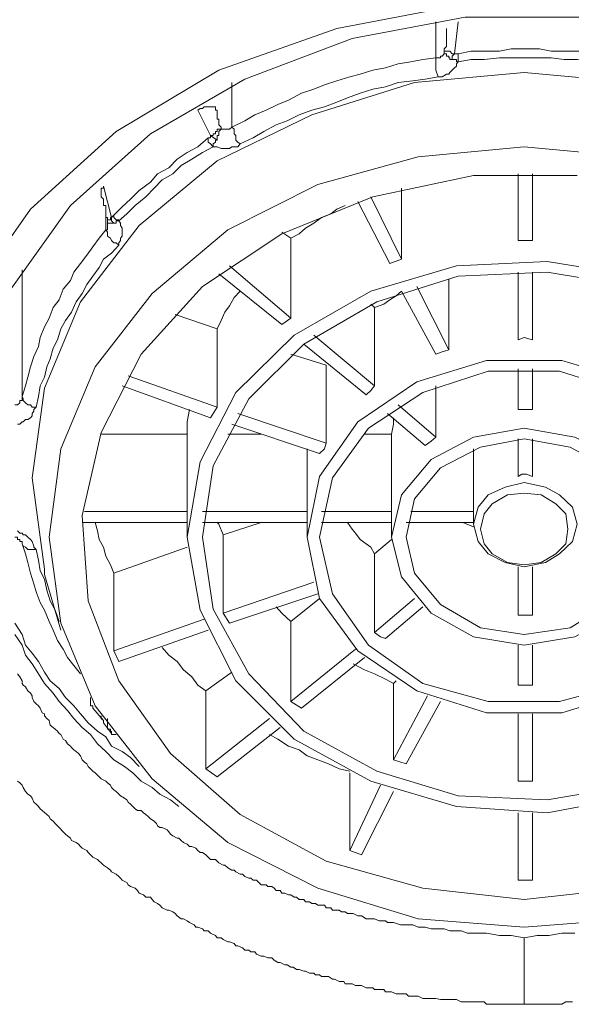
# Model space of a CAD drawing. Units: inches. Extents: x -311 to 1865, y -574 to 1029.
# Drawn here: x 330 to 339, y 506 to 521 of the extents above; entities that cross this region are included whole.
import ezdxf

# ---------------------------------------------------------------- set-up
doc = ezdxf.new("R2010")
doc.units = ezdxf.units.IN
doc.header["$MEASUREMENT"] = 0
doc.layers.add('图层 1', color=7, linetype='Continuous')

msp = doc.modelspace()

# ---------------------------------------------------------------- linework, layer by layer
at = {"layer": '图层 1', "color": 7, "lineweight": 9}
for points in [[(328.706, 513.572), (328.905, 515.152), (329.519, 516.695), (330.494, 518.086), (331.811, 519.277), (333.382, 520.216), (335.187, 520.857), (337.092, 521.218), (339.05, 521.218), (340.946, 520.857), (342.733, 520.216), (344.304, 519.277), (345.621, 518.086), (346.596, 516.695), (347.21, 515.152), (347.409, 513.572)], [(346.65, 513.988), (346.461, 515.441), (345.928, 516.858), (345.008, 518.14), (343.816, 519.241), (342.381, 520.08), (340.729, 520.703), (338.96, 521.028), (337.155, 521.028), (335.422, 520.703), (333.779, 520.08), (332.335, 519.241), (331.107, 518.14), (330.196, 516.858), (329.654, 515.441), (329.456, 513.988)], [(336.704, 520.405), (336.704, 520.956)], [(337.047, 520.956), (336.992, 520.468)], [(336.83, 520.505), (336.83, 520.541), (336.866, 520.577), (336.866, 520.604), (336.866, 520.631), (336.866, 520.667), (336.866, 520.703), (336.866, 520.73), (336.866, 520.766), (336.866, 520.793), (336.866, 520.829), (336.866, 520.857)], [(336.704, 520.405), (336.74, 520.405), (336.776, 520.405), (336.776, 520.432), (336.803, 520.432), (336.83, 520.468), (336.83, 520.505)], [(336.992, 520.468), (336.956, 520.468), (336.92, 520.505), (336.902, 520.505), (336.866, 520.505), (336.83, 520.505)], [(336.956, 520.378), (336.92, 520.378), (336.92, 520.405), (336.902, 520.405), (336.902, 520.432), (336.866, 520.432), (336.866, 520.468), (336.83, 520.468), (336.83, 520.505)], [(336.992, 520.468), (336.956, 520.432), (336.956, 520.405), (336.956, 520.378)], [(336.992, 520.468), (337.019, 520.468), (337.047, 520.468)], [(339.086, 520.468), (338.897, 520.505), (338.671, 520.505), (338.473, 520.505), (338.292, 520.541), (338.058, 520.541), (337.859, 520.541), (337.678, 520.505), (337.444, 520.505), (337.245, 520.505), (337.047, 520.468)], [(337.047, 520.468), (337.047, 520.405), (337.047, 520.342)], [(336.704, 520.405), (336.505, 520.378), (336.324, 520.342), (336.126, 520.315), (335.936, 520.252), (335.738, 520.216), (335.548, 520.153), (335.386, 520.116), (335.187, 520.053), (334.998, 519.99), (334.835, 519.927), (334.646, 519.864), (334.447, 519.755), (334.285, 519.692), (334.104, 519.602), (333.933, 519.53), (333.779, 519.439), (333.581, 519.34)], [(336.704, 520.405), (336.704, 520.315), (336.704, 520.216), (336.74, 520.116)], [(336.74, 520.116), (336.776, 520.116), (336.803, 520.116), (336.866, 520.153), (336.902, 520.153), (336.92, 520.18), (336.956, 520.216), (336.992, 520.252), (337.019, 520.279), (337.019, 520.315), (337.047, 520.342)], [(337.047, 520.342), (337.019, 520.342), (337.019, 520.378), (336.992, 520.378), (336.956, 520.378)], [(339.086, 520.342), (338.87, 520.378), (338.671, 520.378), (338.473, 520.405), (338.292, 520.405), (338.058, 520.405), (337.859, 520.405), (337.678, 520.405), (337.444, 520.378), (337.245, 520.378), (337.047, 520.342)], [(330.521, 513.97), (330.71, 515.342), (331.261, 516.668), (332.163, 517.833), (333.355, 518.826), (334.808, 519.53), (336.379, 520.026), (338.058, 520.18), (339.736, 520.026), (341.343, 519.53), (342.76, 518.826), (343.979, 517.833), (344.881, 516.668), (345.441, 515.342), (345.621, 513.97), (345.441, 512.571), (345.405, 512.489)], [(333.581, 520.026), (333.581, 519.34)], [(336.74, 520.116), (336.541, 520.08), (336.352, 520.053), (336.126, 520.026), (335.936, 519.963), (335.738, 519.927), (335.548, 519.864), (335.35, 519.791), (335.187, 519.728), (334.998, 519.656), (334.808, 519.602), (334.61, 519.53), (334.429, 519.439), (334.257, 519.376), (334.068, 519.277), (333.905, 519.178), (333.707, 519.087)], [(333.328, 519.656), (333.292, 519.656), (333.256, 519.656), (333.219, 519.656), (333.183, 519.656), (333.156, 519.656), (333.129, 519.629), (333.093, 519.629), (333.057, 519.602)], [(333.256, 519.214), (333.057, 519.602)], [(333.328, 519.656), (333.328, 519.629), (333.328, 519.602), (333.355, 519.602), (333.355, 519.566), (333.355, 519.53), (333.355, 519.494), (333.355, 519.467), (333.382, 519.467), (333.382, 519.439), (333.382, 519.403), (333.382, 519.376), (333.418, 519.34), (333.418, 519.313)], [(333.256, 519.214), (333.292, 519.214), (333.292, 519.241), (333.328, 519.241), (333.328, 519.277), (333.355, 519.277), (333.355, 519.313), (333.382, 519.313), (333.418, 519.313)], [(333.355, 519.142), (333.355, 519.178), (333.355, 519.214), (333.382, 519.214), (333.382, 519.241), (333.382, 519.277), (333.418, 519.313)], [(333.418, 519.313), (333.445, 519.313), (333.472, 519.313), (333.517, 519.313), (333.544, 519.313), (333.581, 519.34)], [(333.581, 519.34), (333.617, 519.313), (333.617, 519.241), (333.644, 519.214), (333.644, 519.142), (333.671, 519.114), (333.707, 519.087)], [(333.219, 519.178), (333.057, 519.042), (332.895, 518.952), (332.741, 518.853), (332.615, 518.717), (332.443, 518.627), (332.335, 518.501), (332.163, 518.374), (332.028, 518.239), (331.902, 518.122), (331.775, 517.995)], [(333.219, 519.178), (333.256, 519.178), (333.256, 519.214)], [(333.219, 519.178), (333.219, 519.114), (333.256, 519.087), (333.292, 519.042)], [(333.355, 519.142), (333.256, 519.214)], [(333.292, 519.042), (333.292, 519.087), (333.328, 519.114), (333.328, 519.142), (333.355, 519.142)], [(333.292, 519.042), (333.328, 519.042), (333.355, 519.042), (333.418, 519.015), (333.445, 519.015), (333.472, 519.015), (333.544, 519.015), (333.581, 519.042), (333.644, 519.042), (333.671, 519.042), (333.707, 519.087)], [(330.963, 511.74), (330.782, 513.058), (330.963, 514.412), (331.486, 515.667), (332.362, 516.795), (333.517, 517.77), (334.898, 518.465), (336.433, 518.889), (338.058, 519.042), (339.7, 518.889)], [(333.292, 519.042), (333.129, 518.952), (332.967, 518.853), (332.804, 518.753), (332.678, 518.627), (332.515, 518.537), (332.389, 518.41), (332.263, 518.275), (332.1, 518.14), (331.974, 518.013), (331.848, 517.905)], [(337.967, 517.607), (337.967, 518.627)], [(338.184, 518.627), (338.184, 517.607)], [(338.87, 518.6), (337.281, 518.6), (335.738, 518.275), (334.348, 517.706), (333.129, 516.903), (332.191, 515.865), (331.577, 514.665), (331.288, 513.392), (331.378, 512.083), (331.848, 510.856), (332.642, 509.745), (333.707, 508.807), (335.025, 508.094), (336.505, 507.678), (336.505, 507.678)], [(331.613, 518.438), (331.613, 518.41), (331.577, 518.41), (331.577, 518.374), (331.577, 518.338), (331.577, 518.302)], [(331.577, 518.338), (331.577, 518.302), (331.577, 518.275), (331.613, 518.239), (331.613, 518.203), (331.613, 518.176), (331.613, 518.14), (331.649, 518.14), (331.649, 518.122), (331.649, 518.086), (331.649, 518.049), (331.649, 518.013), (331.649, 517.995), (331.649, 517.959), (331.676, 517.959), (331.676, 517.923)], [(331.613, 518.438), (331.739, 517.959)], [(336.18, 517.318), (336.18, 518.41)], [(336, 517.255), (335.512, 518.203)], [(335.711, 518.275), (336.18, 517.318)], [(335.314, 518.14), (335.187, 518.086), (335.097, 518.013), (334.953, 517.959), (334.835, 517.869), (334.709, 517.797), (334.61, 517.706), (334.483, 517.643)], [(331.649, 517.77), (331.649, 517.995)], [(331.649, 517.77), (331.676, 517.77), (331.676, 517.797), (331.676, 517.833), (331.676, 517.869)], [(331.739, 517.959), (331.721, 517.959), (331.721, 517.923), (331.676, 517.923)], [(331.676, 517.923), (331.676, 517.905)], [(331.676, 517.905), (331.676, 517.869)], [(331.775, 517.869), (331.739, 517.869), (331.721, 517.869), (331.676, 517.869), (331.676, 517.905)], [(331.739, 517.959), (331.775, 517.995)], [(331.739, 517.959), (331.739, 517.923), (331.739, 517.905), (331.775, 517.869)], [(331.775, 517.995), (331.775, 517.959), (331.811, 517.923), (331.848, 517.923), (331.848, 517.905)], [(331.848, 517.905), (331.811, 517.905), (331.811, 517.869), (331.775, 517.869)], [(331.848, 517.535), (331.848, 517.571), (331.875, 517.607), (331.875, 517.643), (331.902, 517.67), (331.902, 517.706), (331.902, 517.733), (331.902, 517.77), (331.902, 517.797), (331.875, 517.833), (331.875, 517.869), (331.848, 517.905)], [(331.649, 517.77), (331.55, 517.643), (331.45, 517.508), (331.36, 517.381), (331.261, 517.255), (331.162, 517.12), (331.107, 516.993), (330.999, 516.858), (330.936, 516.695), (330.846, 516.578), (330.782, 516.416), (330.71, 516.28), (330.647, 516.118), (330.62, 515.982), (330.548, 515.829), (330.494, 515.667), (330.457, 515.513), (330.421, 515.378), (330.367, 515.215)], [(331.649, 517.77), (331.676, 517.733), (331.676, 517.67), (331.721, 517.643), (331.739, 517.607), (331.775, 517.571), (331.811, 517.571), (331.848, 517.535)], [(334.483, 517.643), (334.348, 517.733)], [(334.483, 516.416), (334.483, 517.643)], [(338.184, 517.607), (337.967, 517.607)], [(331.848, 517.535), (331.739, 517.409), (331.613, 517.318), (331.55, 517.192), (331.45, 517.057), (331.36, 516.93), (331.288, 516.795), (331.198, 516.668), (331.125, 516.506), (331.035, 516.38), (330.963, 516.253), (330.909, 516.082), (330.846, 515.955), (330.8, 515.793), (330.746, 515.667), (330.71, 515.513), (330.647, 515.378), (330.62, 515.215), (330.584, 515.053)], [(333.093, 511.939), (332.895, 513.058), (333.093, 514.213), (333.644, 515.278), (334.537, 516.154), (335.711, 516.831), (337.019, 517.219), (338.41, 517.282), (339.8, 517.057)], [(336.18, 517.318), (336, 517.255)], [(330.367, 517.156), (330.367, 515.215)], [(333.292, 511.957), (333.129, 513.058), (333.292, 514.15), (333.842, 515.179), (334.682, 516.019), (335.801, 516.668), (337.047, 517.057), (338.41, 517.12), (339.736, 516.903)], [(333.544, 517.219), (334.483, 516.416)], [(337.967, 516.082), (337.967, 517.12)], [(338.184, 517.12), (338.184, 516.082)], [(334.348, 516.316), (333.382, 517.093)], [(336.902, 515.928), (336.902, 517.02)], [(333.707, 516.831), (333.617, 516.732), (333.544, 516.605), (333.472, 516.506), (333.418, 516.38), (333.355, 516.253)], [(336.18, 516.831), (336.099, 516.759), (336, 516.695), (335.909, 516.632), (335.765, 516.578)], [(336.704, 515.865), (336.18, 516.831)], [(336.415, 516.903), (336.902, 515.928)], [(335.711, 516.632), (335.765, 516.578)], [(335.765, 515.378), (335.765, 516.578)], [(333.355, 516.253), (332.714, 516.47)], [(334.483, 516.416), (334.348, 516.316)], [(333.355, 515.053), (333.355, 516.253)], [(334.835, 516.154), (335.765, 515.378)], [(338.184, 516.082), (338.058, 516.118), (337.967, 516.082)], [(335.638, 515.242), (334.682, 516.019)], [(336.902, 515.928), (336.803, 515.901), (336.704, 515.865)], [(335.025, 515.694), (334.483, 515.865)], [(334.925, 512.119), (334.736, 513.058), (334.925, 513.988), (335.512, 514.827), (336.415, 515.441), (337.48, 515.766), (338.635, 515.766), (339.736, 515.441), (340.639, 514.827), (341.208, 513.988), (341.406, 513.058), (341.208, 512.119), (340.639, 511.316), (339.736, 510.702), (338.635, 510.368), (337.48, 510.368), (336.415, 510.702), (335.512, 511.316), (334.925, 512.119), (334.925, 512.119)], [(335.124, 512.191), (334.925, 513.058), (335.124, 513.97), (335.675, 514.728), (336.505, 515.278), (337.507, 515.603), (338.599, 515.603), (339.628, 515.278), (340.477, 514.728), (340.982, 513.97), (341.181, 513.058), (340.982, 512.191), (340.477, 511.406), (339.628, 510.819), (338.599, 510.54), (337.507, 510.54), (336.505, 510.819), (335.675, 511.406), (335.124, 512.191), (335.124, 512.191)], [(335.025, 514.502), (335.025, 515.694)], [(337.967, 515.017), (337.967, 515.639)], [(338.184, 515.639), (338.184, 515.017)], [(331.992, 515.531), (333.355, 515.053)], [(333.256, 514.89), (331.902, 515.378)], [(335.765, 515.378), (335.711, 515.305), (335.638, 515.242)], [(336.704, 514.592), (336.704, 515.378)], [(330.259, 515.089), (330.295, 515.089), (330.331, 515.116), (330.331, 515.152), (330.367, 515.152), (330.367, 515.179), (330.367, 515.215)], [(330.367, 515.215), (330.385, 515.179), (330.385, 515.152), (330.421, 515.116), (330.457, 515.089), (330.494, 515.089), (330.521, 515.053), (330.548, 515.053), (330.584, 515.053)], [(330.295, 514.791), (330.331, 514.791), (330.367, 514.827), (330.385, 514.827), (330.421, 514.863), (330.457, 514.863), (330.494, 514.89), (330.521, 514.917), (330.521, 514.953), (330.548, 514.99), (330.548, 515.017), (330.584, 515.053)], [(332.931, 515.017), (332.895, 514.827), (332.895, 514.638)], [(333.355, 515.053), (333.256, 514.89)], [(336.126, 515.089), (336.704, 514.592)], [(338.184, 515.017), (338.058, 515.017), (337.967, 515.017)], [(333.671, 514.953), (335.025, 514.502)], [(336.541, 514.466), (335.963, 514.953)], [(336.054, 514.89), (336.054, 514.791), (336.027, 514.638)], [(334.925, 514.34), (333.581, 514.791)], [(336.18, 512.453), (336.027, 513.058), (336.18, 513.708), (336.631, 514.249), (337.281, 514.592), (338.058, 514.728), (338.834, 514.592), (339.502, 514.249), (339.953, 513.708), (340.088, 513.058), (339.953, 512.453), (339.502, 511.894), (338.834, 511.533), (338.058, 511.406), (337.281, 511.533), (336.631, 511.894), (336.18, 512.453), (336.18, 512.453)], [(332.895, 514.638), (331.577, 514.638)], [(332.895, 513.455), (332.895, 514.638)], [(333.517, 514.638), (334.032, 514.638)], [(336.027, 514.638), (335.611, 514.638)], [(336.027, 513.455), (336.027, 514.638)], [(336.379, 512.507), (336.252, 513.058), (336.379, 513.645), (336.776, 514.123), (337.39, 514.439), (338.058, 514.565), (338.762, 514.439), (339.339, 514.123), (339.772, 513.645), (339.899, 513.058), (339.772, 512.507), (339.339, 512.029), (338.762, 511.668), (338.058, 511.569), (337.39, 511.668), (336.776, 512.029), (336.379, 512.507), (336.379, 512.507)], [(336.704, 514.592), (336.631, 514.529), (336.541, 514.466)], [(337.967, 513.988), (337.967, 514.565)], [(338.184, 514.565), (338.184, 513.988)], [(334.736, 513.455), (334.736, 514.412)], [(335.025, 514.502), (334.998, 514.412), (334.925, 514.34)], [(337.281, 513.455), (337.281, 514.412)], [(330.71, 512.489), (330.71, 512.571), (330.521, 513.97)], [(338.184, 513.988), (338.094, 514.024), (338.021, 514.024), (337.967, 513.988)], [(337.353, 512.995), (337.281, 513.257), (337.353, 513.518), (337.507, 513.708), (337.769, 513.825), (338.058, 513.897), (338.382, 513.825), (338.599, 513.708), (338.798, 513.518), (338.87, 513.257), (338.798, 512.995), (338.599, 512.805), (338.382, 512.67), (338.058, 512.607), (337.769, 512.67), (337.507, 512.805), (337.353, 512.995), (337.353, 512.995)], [(337.444, 513.419), (337.39, 513.184), (337.444, 512.959), (337.57, 512.805), (337.805, 512.67), (338.058, 512.634), (338.319, 512.67), (338.545, 512.805), (338.698, 512.959), (338.725, 513.184), (338.698, 513.419), (338.545, 513.572), (338.319, 513.708), (338.058, 513.735), (337.805, 513.708), (337.57, 513.572), (337.444, 513.419), (337.444, 513.419)], [(331.324, 513.455), (332.895, 513.455)], [(332.895, 513.455), (332.895, 513.392)], [(332.895, 513.392), (332.895, 513.058)], [(333.129, 513.455), (334.736, 513.455)], [(334.736, 513.455), (334.736, 513.392)], [(334.736, 513.392), (334.736, 513.058)], [(334.953, 513.455), (336.027, 513.455)], [(336.027, 513.455), (336.027, 513.392)], [(336.027, 513.392), (336.027, 513.058)], [(336.324, 513.455), (337.281, 513.455)], [(337.281, 513.455), (337.281, 513.419), (337.281, 513.392)], [(337.281, 513.392), (337.281, 513.257)], [(332.895, 513.284), (331.288, 513.284)], [(331.486, 513.284), (331.523, 513.157), (331.55, 513.022), (331.613, 512.905), (331.649, 512.769), (331.721, 512.634), (331.775, 512.507)], [(334.736, 513.284), (333.129, 513.284)], [(333.445, 513.094), (333.382, 513.257), (333.355, 513.284)], [(334.032, 513.284), (333.445, 513.094)], [(336.027, 513.284), (334.953, 513.284)], [(335.35, 513.284), (335.422, 513.184), (335.476, 513.121), (335.548, 513.022), (335.638, 512.959), (335.711, 512.905), (335.765, 512.805)], [(337.281, 513.284), (336.252, 513.284)], [(337.281, 513.22), (337.119, 513.284)], [(330.259, 513.058), (330.295, 513.058), (330.295, 513.022), (330.331, 513.022), (330.331, 512.995), (330.367, 512.995), (330.367, 512.959)], [(330.584, 512.868), (330.548, 512.905), (330.548, 512.923), (330.521, 512.995), (330.494, 513.022), (330.457, 513.058), (330.421, 513.094), (330.385, 513.094), (330.367, 513.121), (330.331, 513.121), (330.295, 513.157)], [(333.445, 511.894), (333.445, 513.094)], [(330.584, 512.868), (330.548, 512.868), (330.494, 512.868), (330.457, 512.868), (330.421, 512.905), (330.385, 512.923), (330.367, 512.959)], [(330.367, 512.959), (330.421, 512.805), (330.457, 512.67), (330.494, 512.507), (330.548, 512.345), (330.584, 512.219), (330.647, 512.056), (330.71, 511.939), (330.782, 511.767), (330.846, 511.632), (330.909, 511.478), (330.999, 511.343), (331.062, 511.217), (331.162, 511.09), (331.261, 510.964)], [(332.895, 512.905), (331.775, 512.507)], [(336.027, 513.022), (335.765, 512.805)], [(330.584, 512.868), (330.62, 512.706), (330.647, 512.543), (330.71, 512.417), (330.746, 512.246), (330.8, 512.083), (330.873, 511.939), (330.936, 511.767)], [(335.765, 511.596), (335.765, 512.805)], [(337.967, 511.866), (337.967, 512.607)], [(338.184, 512.607), (338.184, 511.866)], [(330.71, 512.489), (330.963, 511.632)], [(331.775, 511.316), (331.775, 512.507)], [(333.445, 511.894), (334.835, 512.372)], [(334.898, 512.191), (333.544, 511.74)], [(334.483, 511.767), (334.348, 511.894), (334.257, 511.993)], [(334.483, 511.767), (334.925, 512.119)], [(335.765, 511.596), (336.379, 512.119)], [(336.505, 511.993), (335.936, 511.505)], [(339.8, 509.095), (338.41, 508.834), (337.019, 508.933), (335.711, 509.321), (334.537, 509.962), (333.644, 510.856), (333.093, 511.939), (333.093, 511.939)], [(339.736, 509.258), (338.41, 509.032), (337.047, 509.095), (335.801, 509.475), (334.682, 510.088), (333.842, 510.964), (333.292, 511.957), (333.292, 511.957)], [(333.445, 511.894), (333.544, 511.74)], [(337.967, 511.866), (338.058, 511.866), (338.184, 511.866)], [(330.259, 511.74), (330.367, 511.569), (330.421, 511.406), (330.521, 511.28), (330.62, 511.153), (330.71, 510.991), (330.8, 510.856), (330.936, 510.738), (331.035, 510.603), (331.162, 510.476), (331.261, 510.35), (331.378, 510.215), (331.523, 510.088), (331.649, 509.998), (331.739, 509.854), (331.902, 509.772), (332.028, 509.682), (332.163, 509.547)], [(339.7, 507.209), (338.058, 507.083), (336.433, 507.209), (334.898, 507.678), (333.517, 508.382), (332.362, 509.357), (331.486, 510.476), (330.963, 511.74), (330.963, 511.74)], [(331.775, 511.316), (333.156, 511.803)], [(334.483, 510.54), (334.483, 511.767)], [(330.259, 511.569), (330.367, 511.406), (330.421, 511.253), (330.521, 511.117), (330.62, 510.964), (330.71, 510.819), (330.846, 510.666), (330.936, 510.54), (331.062, 510.404), (331.162, 510.278), (331.288, 510.143), (331.414, 510.034), (331.523, 509.89), (331.649, 509.772), (331.775, 509.646), (331.938, 509.547), (332.064, 509.447), (332.191, 509.321), (332.362, 509.222), (332.479, 509.123), (332.642, 509.032), (332.768, 508.933)], [(333.219, 511.632), (331.848, 511.153)], [(335.765, 511.596), (335.855, 511.533), (335.936, 511.505)], [(337.967, 510.792), (337.967, 511.406)], [(338.184, 511.406), (338.184, 510.792)], [(331.775, 511.316), (331.848, 511.153)], [(332.515, 511.37), (332.615, 511.253), (332.741, 511.153), (332.84, 511.027), (332.967, 510.919), (333.057, 510.792), (333.183, 510.702)], [(334.483, 510.54), (335.476, 511.343)], [(335.611, 511.217), (334.646, 510.44)], [(335.44, 511.117), (335.611, 511.027), (335.765, 510.964), (335.936, 510.883), (336.054, 510.819)], [(330.295, 510.964), (330.331, 510.919), (330.367, 510.856), (330.367, 510.819), (330.385, 510.792), (330.421, 510.765), (330.457, 510.702), (330.494, 510.666), (330.521, 510.63), (330.521, 510.603), (330.548, 510.54), (330.584, 510.504), (330.62, 510.476), (330.647, 510.44), (330.674, 510.368), (330.71, 510.35), (330.71, 510.323), (330.746, 510.278), (330.782, 510.251), (330.8, 510.179), (330.846, 510.143), (330.873, 510.115), (330.909, 510.088), (330.936, 510.052), (330.963, 510.034), (330.999, 509.962), (331.035, 509.944), (331.062, 509.89), (331.107, 509.854), (331.125, 509.836), (331.162, 509.8), (331.198, 509.772), (331.234, 509.745), (331.261, 509.709), (331.288, 509.646), (331.324, 509.61), (331.36, 509.583), (331.378, 509.547), (331.414, 509.511), (331.45, 509.475), (331.486, 509.447), (331.523, 509.411), (331.55, 509.384), (331.577, 509.357), (331.649, 509.321), (331.676, 509.294), (331.721, 509.258), (331.739, 509.222), (331.775, 509.186), (331.811, 509.159), (331.848, 509.123), (331.875, 509.095), (331.938, 509.059), (331.974, 509.032), (331.992, 508.996), (332.028, 508.969), (332.064, 508.933), (332.1, 508.897), (332.136, 508.87), (332.191, 508.87), (332.227, 508.834), (332.263, 508.807), (332.299, 508.78), (332.335, 508.743), (332.389, 508.707), (332.425, 508.671), (332.443, 508.635), (332.479, 508.608), (332.515, 508.608), (332.588, 508.572), (332.615, 508.545), (332.642, 508.509), (332.678, 508.482), (332.741, 508.446), (332.768, 508.446), (332.804, 508.409), (332.84, 508.382), (332.895, 508.355), (332.931, 508.319), (332.967, 508.319), (333.03, 508.292), (333.057, 508.256), (333.093, 508.229), (333.129, 508.229), (333.183, 508.193), (333.219, 508.157), (333.256, 508.121), (333.328, 508.121), (333.355, 508.094), (333.382, 508.066), (333.445, 508.03), (333.472, 508.03), (333.517, 507.994), (333.581, 507.958), (333.617, 507.958), (333.644, 507.931), (333.707, 507.895), (333.743, 507.895), (333.779, 507.859), (333.842, 507.832), (333.869, 507.832), (333.905, 507.805), (333.96, 507.805), (333.996, 507.769), (334.032, 507.733), (334.104, 507.733), (334.131, 507.705), (334.194, 507.705), (334.23, 507.678), (334.257, 507.642), (334.321, 507.642), (334.348, 507.606), (334.393, 507.606), (334.447, 507.579), (334.483, 507.579), (334.537, 507.543), (334.573, 507.543), (334.61, 507.507), (334.682, 507.507), (334.709, 507.471), (334.772, 507.471), (334.808, 507.444), (334.862, 507.444), (334.898, 507.417), (334.925, 507.417), (334.998, 507.417), (335.025, 507.381), (335.097, 507.381), (335.124, 507.344), (335.151, 507.344), (335.223, 507.344), (335.259, 507.317), (335.314, 507.317), (335.35, 507.29), (335.422, 507.29), (335.44, 507.29), (335.512, 507.254), (335.548, 507.254), (335.566, 507.254), (335.638, 507.209), (335.675, 507.209), (335.738, 507.209), (335.765, 507.209), (335.837, 507.182), (335.855, 507.182), (335.936, 507.182), (335.963, 507.155), (336.054, 507.155), (336.162, 507.119), (336.252, 507.119), (336.352, 507.119), (336.433, 507.083), (336.541, 507.083), (336.631, 507.056), (336.74, 507.056), (336.83, 507.056), (336.92, 507.028), (337.019, 507.028), (337.092, 507.028), (337.191, 506.992), (337.281, 506.992), (337.39, 506.992), (337.48, 506.992), (337.678, 506.956), (337.859, 506.956), (338.058, 506.92)], [(333.581, 510.991), (333.183, 510.702)], [(336.099, 510.856), (336.054, 510.819)], [(336.054, 509.646), (336.054, 510.819)], [(337.967, 510.792), (338.058, 510.792), (338.184, 510.792)], [(333.183, 509.511), (333.183, 510.702)], [(336.054, 509.646), (336.577, 510.63)], [(331.414, 510.603), (331.414, 510.567)], [(331.414, 510.567), (331.414, 510.603)], [(331.414, 510.567), (331.414, 510.54), (331.414, 510.504), (331.414, 510.476)], [(331.414, 510.567), (331.414, 510.54), (331.414, 510.504), (331.414, 510.476), (331.45, 510.476), (331.45, 510.44)], [(334.483, 510.54), (334.646, 510.44)], [(336.776, 510.54), (336.252, 509.583)], [(331.45, 510.44), (331.613, 510.251)], [(331.577, 510.323), (331.577, 510.278), (331.613, 510.251)], [(337.967, 509.321), (337.967, 510.35)], [(338.184, 510.35), (338.184, 509.321)], [(331.613, 510.215), (331.613, 510.251)], [(331.739, 510.052), (331.613, 510.215)], [(331.739, 510.052), (331.721, 510.088), (331.721, 510.115), (331.676, 510.115), (331.676, 510.143), (331.676, 510.179), (331.676, 510.215), (331.676, 510.251), (331.676, 510.278)], [(333.183, 509.511), (334.158, 510.278)], [(331.739, 510.088), (331.739, 510.052)], [(331.775, 510.034), (331.739, 510.034), (331.739, 510.052)], [(331.775, 510.034), (331.811, 510.034)], [(334.321, 510.143), (333.355, 509.384)], [(334.158, 510.034), (334.285, 509.962), (334.447, 509.854), (334.61, 509.8), (334.736, 509.709), (334.898, 509.646), (335.061, 509.583), (335.223, 509.511), (335.386, 509.475)], [(336.054, 509.646), (336.252, 509.583)], [(333.183, 509.511), (333.355, 509.384)], [(335.386, 508.256), (335.386, 509.447)], [(338.058, 505.9), (338.021, 505.9), (337.967, 505.9), (337.895, 505.9), (337.859, 505.9), (337.805, 505.9), (337.769, 505.9), (337.705, 505.9), (337.633, 505.9), (337.606, 505.9), (337.534, 505.9), (337.48, 505.9), (337.444, 505.936), (337.39, 505.936), (337.353, 505.936), (337.281, 505.936), (337.218, 505.936), (337.191, 505.936), (337.119, 505.936), (337.092, 505.936), (337.019, 505.972), (336.956, 505.972), (336.92, 505.972), (336.866, 505.972), (336.803, 505.972), (336.776, 505.972), (336.704, 505.99), (336.667, 505.99), (336.604, 505.99), (336.541, 505.99), (336.505, 505.99), (336.433, 506.027), (336.415, 506.027), (336.352, 506.027), (336.288, 506.027), (336.252, 506.063), (336.18, 506.063), (336.162, 506.063), (336.099, 506.063), (336.027, 506.09), (336, 506.09), (335.936, 506.09), (335.909, 506.126), (335.837, 506.126), (335.765, 506.126), (335.738, 506.153), (335.675, 506.153), (335.638, 506.153), (335.566, 506.189), (335.512, 506.189), (335.476, 506.189), (335.422, 506.216), (335.386, 506.216), (335.314, 506.216), (335.296, 506.252), (335.223, 506.252), (335.151, 506.288), (335.124, 506.288), (335.061, 506.324), (335.025, 506.324), (334.953, 506.324), (334.925, 506.352), (334.862, 506.352), (334.835, 506.379), (334.772, 506.379), (334.709, 506.406), (334.682, 506.406), (334.61, 506.433), (334.573, 506.433), (334.519, 506.469), (334.483, 506.469), (334.429, 506.505), (334.393, 506.505), (334.321, 506.541), (334.285, 506.541), (334.23, 506.577), (334.194, 506.613), (334.131, 506.613), (334.068, 506.64), (334.032, 506.64), (333.96, 506.667), (333.933, 506.704), (333.869, 506.704), (333.842, 506.731), (333.779, 506.731), (333.743, 506.767), (333.671, 506.794), (333.644, 506.794), (333.617, 506.83), (333.544, 506.857), (333.517, 506.857), (333.445, 506.893), (333.418, 506.92), (333.355, 506.92), (333.328, 506.956), (333.256, 506.992), (333.219, 507.028), (333.156, 507.028), (333.129, 507.056), (333.057, 507.083), (333.03, 507.083), (333.003, 507.119), (332.931, 507.155), (332.895, 507.182), (332.84, 507.209), (332.804, 507.209), (332.741, 507.254), (332.714, 507.29), (332.678, 507.317), (332.615, 507.344), (332.588, 507.344), (332.515, 507.381), (332.479, 507.417), (332.443, 507.444), (332.389, 507.471), (332.362, 507.507), (332.335, 507.543), (332.263, 507.543), (332.227, 507.579), (332.163, 507.606), (332.136, 507.642), (332.1, 507.678), (332.028, 507.705), (331.992, 507.733), (331.974, 507.769), (331.902, 507.805), (331.875, 507.832), (331.848, 507.859), (331.811, 507.895), (331.739, 507.931), (331.721, 507.958), (331.676, 507.994), (331.613, 508.03), (331.577, 508.066), (331.55, 508.094), (331.523, 508.121), (331.45, 508.157), (331.414, 508.193), (331.378, 508.229), (331.36, 508.256), (331.288, 508.292), (331.261, 508.319), (331.234, 508.355), (331.198, 508.382), (331.125, 508.409), (331.107, 508.446), (331.062, 508.482), (331.035, 508.509), (330.999, 508.545), (330.936, 508.608), (330.909, 508.635), (330.873, 508.671), (330.846, 508.707), (330.8, 508.743), (330.782, 508.78), (330.746, 508.807), (330.674, 508.87), (330.647, 508.897), (330.62, 508.933), (330.584, 508.969), (330.548, 508.996), (330.521, 509.059), (330.494, 509.095), (330.457, 509.123), (330.421, 509.159), (330.385, 509.222), (330.367, 509.258), (330.331, 509.294), (330.295, 509.321)], [(337.967, 509.321), (338.184, 509.321)], [(335.386, 508.256), (335.855, 509.258)], [(336.054, 509.159), (335.566, 508.193)], [(337.967, 507.805), (337.967, 508.834)], [(338.184, 508.834), (338.184, 507.805)], [(335.386, 508.256), (335.566, 508.193)], [(337.967, 507.805), (338.184, 507.805)], [(336.505, 507.678), (338.058, 507.507), (339.628, 507.678)], [(338.058, 506.92), (338.256, 506.956), (338.437, 506.956), (338.635, 506.992), (338.725, 506.992), (338.834, 506.992)], [(338.058, 505.9), (338.058, 506.027), (338.058, 506.153), (338.058, 506.324), (338.058, 506.433), (338.058, 506.613), (338.058, 506.731), (338.058, 506.83), (338.058, 506.92)], [(338.798, 505.936), (338.725, 505.936), (338.698, 505.936), (338.635, 505.9), (338.581, 505.9), (338.545, 505.9), (338.473, 505.9), (338.437, 505.9), (338.382, 505.9), (338.319, 505.9), (338.292, 505.9), (338.22, 505.9), (338.184, 505.9), (338.121, 505.9), (338.058, 505.9)]]:
    msp.add_lwpolyline(points, dxfattribs=at)

doc.saveas('drawing.dxf')
